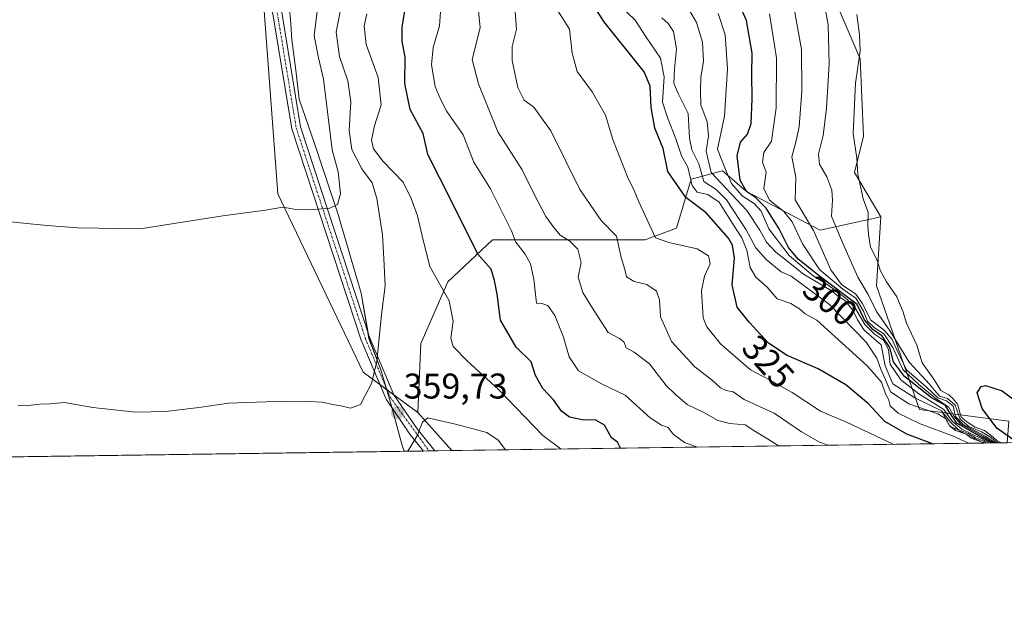
# Model space of a CAD drawing. Units: metres. Extents: x 597895 to 601363, y 4680538 to 4682900.
# Drawn here: x 600703 to 600979, y 4680538 to 4680700 of the extents above; entities that cross this region are included whole.
import ezdxf
from ezdxf.enums import TextEntityAlignment as Align

# ---------------------------------------------------------------- set-up
doc = ezdxf.new("R2010")
doc.units = ezdxf.units.M
doc.header["$MEASUREMENT"] = 0
doc.linetypes.add('TRAZO_Y_PUNTO', pattern=[1, 0.5, -0.25, 0, -0.25])
doc.linetypes.add('TRAZOS', pattern=[0.75, 0.5, -0.25])
for name, color, linetype, lineweight in [('Camino', 19, 'Continuous', 0), ('Camino Cxs', 19, 'Continuous', 0), ('Camino eje', 39, 'TRAZO_Y_PUNTO', 13), ('Carátula', 7, 'Continuous', 5), ('Comarca CxS', 133, 'Continuous', 0), ('Comunidad Autónoma CxS', 142, 'Continuous', 0), ('Cultivos leñosos', 92, 'Continuous', 0), ('Cultivos leñosos CxS', 92, 'Continuous', 0), ('Curva de nivel maestra', 36, 'Continuous', 30), ('Curva de nivel normal', 36, 'Continuous', 0), ('Escarpado lineal', 39, 'TRAZOS', 0), ('Espacio natural protegido', 2, 'Continuous', 13), ('Espacio natural protegido CxS', 2, 'Continuous', 0), ('Matorral', 135, 'Continuous', 0), ('Matorral CxS', 135, 'Continuous', 0), ('Municipio CxS', 142, 'Continuous', 0), ('Pastizal CxS', 92, 'Continuous', 0), ('Provincia CxS', 1, 'Continuous', 0), ('Punto de cota en terreno', 7, 'Continuous', 0), ('Rótulo de curva de nivel directora', 19, 'Continuous', 0), ('Rótulo de punto de cota en terreno', 19, 'Continuous', 0)]:
    doc.layers.add(name, color=color, linetype=linetype, lineweight=lineweight)
doc.styles.add('Arial', font='txt', dxfattribs={"height": 0.2})

# ---------------------------------------------------------------- blocks, each defined once
blk = doc.blocks.new('*U155')
at = {"layer": 'Espacio natural protegido CxS', "color": 2, "linetype": 'Continuous', "lineweight": 0}
blk.add_polyline3d([(601359.2276, 4680586.6198, 276.9308), (600810.6946, 4680578.8343, 359.9212), (600810.1141, 4680580.4673, 359.8671), (600806.8972, 4680592.5362, 359.7232), (600804.2114, 4680601.3372, 359.7297), (600800.8355, 4680610.4682, 360.5248), (600798.6837, 4680623.1802, 361.6174), (600792.14, 4680645.5201, 364.4569), (600785.6293, 4680664.8031, 366.7505), (600781.2055, 4680677.488, 367.9182), (600780.3636, 4680685.631, 368.0069), (600779.2077, 4680694.187, 368.0453), (600778.8058, 4680699.8419, 368.6502), (600778.0019, 4680708.8909, 369.2152), (600772.3711, 4680723.9729, 370.5097), (600753.4706, 4680755.6449, 372.501), (600745.0237, 4680765.4479, 373.3487), (600733.3608, 4680773.3659, 374.2103), (600723.7068, 4680778.644, 374.8785), (600712.85, 4680788.824, 375.3431), (600702.8601, 4680802.566, 375.634)], dxfattribs=at)
blk = doc.blocks.new('*U156')
at = {"layer": 'Espacio natural protegido', "color": 2, "linetype": 'Continuous', "lineweight": 13}
blk.add_polyline3d([(600810.69, 4680578.83, 359.92), (600810.11, 4680580.47, 359.87), (600806.9, 4680592.54, 359.72), (600804.21, 4680601.34, 359.73), (600800.84, 4680610.47, 360.52), (600798.68, 4680623.18, 361.62), (600792.14, 4680645.52, 364.46), (600785.63, 4680664.8, 366.75), (600781.21, 4680677.49, 367.92), (600780.36, 4680685.63, 368.01), (600779.21, 4680694.19, 368.05), (600778.81, 4680699.84, 368.65), (600778, 4680708.89, 369.22), (600772.37, 4680723.97, 370.51), (600753.47, 4680755.65, 372.5), (600745.02, 4680765.45, 373.35), (600733.36, 4680773.37, 374.21), (600723.71, 4680778.64, 374.88), (600712.85, 4680788.82, 375.34), (600702.86, 4680802.57, 375.63)], dxfattribs=at)
blk = doc.blocks.new('*U163')
at = {"layer": 'Curva de nivel normal', "color": 36, "linetype": 'Continuous', "lineweight": 0}
blk.add_polyline3d([(600793.24, 4680704.56, 360), (600791.65, 4680696.28, 360), (600792.58, 4680689.52, 360), (600794.88, 4680682.65, 360), (600795.72, 4680676.79, 360), (600795.28, 4680668.72, 360), (600796.03, 4680663.38, 360), (600798.81, 4680658.01, 360), (600801.68, 4680654.03, 360), (600803.04, 4680649.7, 360), (600804.62, 4680639.49, 360), (600804.98, 4680632.84, 360), (600805.33, 4680625.2, 360), (600804.31, 4680617.15, 360), (600803.03, 4680603.96, 360), (600801.55, 4680597.83, 360), (600799.77, 4680594.5, 360), (600798.41, 4680591.95, 360), (600795.66, 4680590.88, 360), (600792.97, 4680591.6, 360), (600790.7, 4680591.92, 360), (600787.73, 4680592.6, 360), (600783.93, 4680592.8, 360), (600777.2, 4680592.91, 360), (600761.45, 4680592.32, 360), (600753.85, 4680591.23, 360), (600743.83, 4680589.96, 360), (600735.31, 4680589.83, 360), (600723.35, 4680591.1, 360), (600715.43, 4680592.51, 360), (600711.31, 4680592.15, 360), (600708.55, 4680592.03, 360), (600705.18, 4680591.64, 360), (600702.33, 4680591.6, 360)], dxfattribs=at)
blk = doc.blocks.new('*U166')
at = {"layer": 'Curva de nivel normal', "color": 36, "linetype": 'Continuous', "lineweight": 0}
blk.add_polyline3d([(600697.2, 4680643.4, 365), (600710.56, 4680642.11, 365), (600719.21, 4680641.48, 365), (600736.62, 4680641.17, 365), (600759.88, 4680644.84, 365), (600771.85, 4680646.44, 365), (600776.65, 4680647.28, 365), (600779.81, 4680646.68, 365), (600784.07, 4680646.49, 365), (600789.82, 4680647.02, 365), (600792, 4680647.96, 365), (600792.82, 4680650.99, 365), (600792.18, 4680657.16, 365), (600790.48, 4680663.35, 365), (600788.05, 4680683.16, 365), (600786.65, 4680689.13, 365), (600785.45, 4680695.32, 365), (600786.89, 4680706.82, 365)], dxfattribs=at)
blk = doc.blocks.new('*U168')
at = {"layer": 'Curva de nivel maestra', "color": 36, "linetype": 'Continuous', "lineweight": 30}
blk.add_polyline3d([(600982.31, 4680581.27, 275), (600981.37, 4680582.1, 275), (600976.91, 4680585.29, 275), (600972.79, 4680590.85, 275), (600971.37, 4680595.26, 275), (600972.53, 4680596.99, 275), (600973.7, 4680597.26, 275), (600978.37, 4680595.8, 275), (600981.36, 4680593.56, 275), (600982.19, 4680589.08, 275), (600986.22, 4680583.93, 275), (600988.11, 4680581.35, 275)], dxfattribs=at)
blk = doc.blocks.new('5PATER')
at = {"layer": 'Carátula', "linetype": 'Continuous', "lineweight": 5}
h = blk.add_hatch(color=250, dxfattribs=at)
edge = h.paths.add_edge_path()
edge.add_ellipse((0, 0.01), major_axis=(-1.33, -1.34), ratio=0.999422, start_angle=0, end_angle=360)

msp = doc.modelspace()

# ---------------------------------------------------------------- linework, layer by layer
at = {"layer": 'Camino', "color": 19, "linetype": 'Continuous', "lineweight": 0}
for points in [[(600690.31, 4680896.86, 368.35), (600684.1, 4680873.52, 369.6), (600682.26, 4680862.64, 370.49), (600682.86, 4680858.36, 370.86), (600689.37, 4680841.68, 372.71), (600694.66, 4680810.27, 374.82), (600696.79, 4680805.42, 375.19), (600705.1, 4680793.66, 375.97), (600712.26, 4680785.81, 375.61), (600739.71, 4680767.7, 373.79), (600751.52, 4680756.54, 372.71), (600766.17, 4680734, 371.15), (600771.83, 4680721.68, 370.31), (600775.98, 4680704.14, 369.27), (600781.63, 4680669.77, 367.33), (600801.01, 4680610.83, 360.54), (600807.84, 4680594.64, 359.62), (600814.35, 4680585.15, 359.9), (600819.27, 4680578.96, 360.35), (600819.27, 4680578.96, 360.35)], [(600816.11, 4680578.91, 360.16), (600812.33, 4680583.66, 359.85), (600805.64, 4680593.44, 359.75), (600798.67, 4680609.95, 360.62), (600779.19, 4680669.17, 367.2), (600773.53, 4680703.65, 369.2), (600769.4, 4680721.1, 370.21), (600763.96, 4680732.77, 371.01), (600749.57, 4680754.91, 372.62), (600738.14, 4680765.72, 373.68), (600710.61, 4680783.88, 375.68), (600703.13, 4680792.07, 375.9), (600699.44, 4680797.3, 375.75)], [(600819.27, 4680578.96, 360.35), (600816.11, 4680578.91, 360.16)]]:
    msp.add_polyline3d(points, dxfattribs=at)
at = {"layer": 'Camino Cxs', "color": 19, "linetype": 'Continuous', "lineweight": 0}
msp.add_polyline3d([(600775.98, 4680704.14, 369.27), (600781.63, 4680669.77, 367.33), (600801.01, 4680610.83, 360.54), (600807.84, 4680594.64, 359.62), (600814.35, 4680585.15, 359.9), (600819.27, 4680578.96, 360.35), (600819.27, 4680578.96, 360.35), (600816.11, 4680578.91, 360.16), (600812.33, 4680583.66, 359.85), (600805.64, 4680593.44, 359.75), (600798.67, 4680609.95, 360.62), (600779.19, 4680669.17, 367.2), (600773.53, 4680703.65, 369.2)], dxfattribs=at)
at = {"layer": 'Camino eje', "color": 39, "linetype": 'TRAZO_Y_PUNTO', "lineweight": 13}
msp.add_polyline3d([(600699.88, 4680798.86, 375.72), (600704.12, 4680792.87, 375.94), (600711.44, 4680784.85, 375.71), (600738.93, 4680766.71, 373.73), (600750.55, 4680755.73, 372.66), (600765.07, 4680733.39, 371.08), (600770.62, 4680721.39, 370.26), (600774.76, 4680703.9, 369.23), (600780.41, 4680669.47, 367.28), (600799.84, 4680610.39, 360.58), (600806.74, 4680594.04, 359.7), (600817.69, 4680578.94, 360.25), (600817.69, 4680578.93, 360.25)], dxfattribs=at)
at = {"layer": 'Comarca CxS', "color": 133, "linetype": 'Continuous', "lineweight": 0}
msp.add_polyline3d([(601363.47, 4680586.68, 276.8), (597927.33, 4680537.91, 393.7), (597895.09, 4682851.05, 392.3), (601330.1, 4682899.82, 279.79), (601363.47, 4680586.68, 276.8)], close=True, dxfattribs=at)
at = {"layer": 'Comunidad Autónoma CxS', "color": 142, "linetype": 'Continuous', "lineweight": 0}
msp.add_polyline3d([(601195.89, 4680584.3, 275.89), (597927.33, 4680537.91, 393.7), (597895.09, 4682851.05, 392.3), (600046.75, 4682881.6, 276.35), (601330.1, 4682899.82, 279.79), (601363.47, 4680586.68, 276.8), (601195.89, 4680584.3, 275.89)], close=True, dxfattribs=at)
at = {"layer": 'Cultivos leñosos', "color": 92, "linetype": 'Continuous', "lineweight": 0}
for points in [[(600671.9, 4680893.64, 378.64), (600672.77, 4680874.08, 377.4), (600670.77, 4680859.68, 377.44), (600678.39, 4680842.74, 376.25), (600688.8, 4680825.65, 374.47), (600689.77, 4680824.15, 374.27), (600691.5, 4680821.46, 373.86), (600693.23, 4680818.77, 373.96), (600716.06, 4680783.3, 375.43), (600716.09, 4680783.26, 375.43), (600721.33, 4680778.32, 375.18), (600726.65, 4680773.3, 374.62), (600750.71, 4680750.61, 372.28), (600758.09, 4680735.73, 371.2), (600771, 4680708.66, 369.38), (600775.24, 4680650.98, 365.28), (600799.21, 4680601, 360.14), (600803.91, 4680597.54, 359.79), (600805.87, 4680596.1, 359.69), (600807.84, 4680594.65, 359.62), (600814.54, 4680589.71, 359.58)], [(600814.54, 4680589.71, 359.58), (600824.08, 4680579.02, 360.7)], [(600824.08, 4680579.02, 360.7), (600819.27, 4680578.96, 360.35), (600817.69, 4680578.93, 360.25), (600816.11, 4680578.91, 360.16), (600282.12, 4680571.33, 359.7), (600279.14, 4680571.29, 359.37), (600276.16, 4680571.25, 359.03), (600204.81, 4680570.24, 356.78)]]:
    msp.add_polyline3d(points, dxfattribs=at)
at = {"layer": 'Cultivos leñosos CxS', "color": 92, "linetype": 'Continuous', "lineweight": 0}
msp.add_polyline3d([(600671.9, 4680893.64, 378.64), (600672.77, 4680874.08, 377.4), (600670.77, 4680859.68, 377.44), (600678.39, 4680842.74, 376.25), (600688.8, 4680825.65, 374.47), (600716.09, 4680783.26, 375.43), (600750.71, 4680750.61, 372.28), (600758.09, 4680735.73, 371.2), (600771, 4680708.66, 369.38), (600775.24, 4680650.98, 365.28), (600799.21, 4680601, 360.14), (600814.54, 4680589.71, 359.58), (600824.08, 4680579.02, 360.7), (600204.81, 4680570.24, 356.78)], dxfattribs=at)
at = {"layer": 'Curva de nivel maestra', "color": 36, "linetype": 'Continuous', "lineweight": 30}
for points in [[(600958.91, 4680580.94, 325), (600951.65, 4680583.62, 325), (600945.48, 4680587.14, 325), (600940.92, 4680592.13, 325), (600934.56, 4680597.44, 325), (600926.77, 4680601.98, 325), (600918.14, 4680605.69, 325), (600912.89, 4680609.1, 325), (600907.49, 4680615.04, 325), (600904.06, 4680619.27, 325), (600902.72, 4680625.45, 325), (600903.3, 4680632.95, 325), (600902.76, 4680636.62, 325), (600901.65, 4680638.58, 325), (600895.36, 4680645.67, 325), (600889.72, 4680650.01, 325), (600884.66, 4680657.24, 325), (600883.32, 4680663.68, 325), (600880.99, 4680669.35, 325), (600879.96, 4680675.17, 325), (600879.65, 4680681.16, 325), (600878, 4680685.21, 325), (600866.74, 4680699.28, 325), (600861.06, 4680708.29, 325)], [(600975.31, 4680581.17, 300), (600965.69, 4680586.75, 300), (600963.52, 4680589.87, 300), (600962.49, 4680591.64, 300), (600958.58, 4680593.77, 300), (600951.02, 4680599.77, 300), (600947.9, 4680603.93, 300), (600946.92, 4680607.95, 300), (600944.77, 4680611.12, 300), (600942.14, 4680612.96, 300), (600939.79, 4680615.64, 300), (600937.74, 4680619.99, 300), (600927.55, 4680627.61, 300), (600921.15, 4680632.66, 300), (600918.44, 4680635.99, 300), (600915.84, 4680641.2, 300), (600912.19, 4680647, 300), (600909.24, 4680649.94, 300), (600906.73, 4680651.62, 300), (600904.91, 4680654.83, 300), (600904.12, 4680661.65, 300), (600905.06, 4680665.46, 300), (600906.96, 4680667.7, 300), (600907.97, 4680670.72, 300), (600908.32, 4680677.59, 300), (600908.22, 4680684.5, 300), (600908.31, 4680690.44, 300), (600906.72, 4680699.61, 300), (600902.98, 4680708.1, 300)], [(600871.38, 4680579.7, 350), (600870.5, 4680581.38, 350), (600868.82, 4680582.56, 350), (600866.84, 4680586.15, 350), (600864.49, 4680587.56, 350), (600860.62, 4680587.61, 350), (600857.11, 4680588.44, 350), (600854.83, 4680590.1, 350), (600852.59, 4680593.21, 350), (600849.59, 4680596.4, 350), (600847.54, 4680600.08, 350), (600846.34, 4680603.88, 350), (600842.14, 4680608.03, 350), (600837.72, 4680615.62, 350), (600836.75, 4680622.89, 350), (600836.05, 4680626.72, 350), (600835.09, 4680629.89, 350), (600831.39, 4680634.04, 350), (600827.58, 4680641.65, 350), (600820.69, 4680655.36, 350), (600817.3, 4680662.04, 350), (600816.06, 4680667.94, 350), (600812.4, 4680674.65, 350), (600810.89, 4680681.94, 350), (600810.94, 4680689.36, 350), (600810.1, 4680693.64, 350), (600810.12, 4680697.82, 350), (600811.4, 4680705.59, 350)]]:
    msp.add_polyline3d(points, dxfattribs=at)
at = {"layer": 'Curva de nivel normal', "color": 36, "linetype": 'Continuous', "lineweight": 0}
for points in [[(600821.21, 4680706.04, 345), (600820.64, 4680698.04, 345), (600818.87, 4680692.05, 345), (600818.36, 4680687.14, 345), (600819.43, 4680681.1, 345), (600820.82, 4680677.7, 345), (600822.68, 4680674.03, 345), (600827.24, 4680667.54, 345), (600830.2, 4680659.82, 345), (600834.93, 4680652.38, 345), (600840.8, 4680640.59, 345), (600841.97, 4680637.46, 345), (600844.64, 4680634.05, 345), (600846.14, 4680631.39, 345), (600847.06, 4680627.03, 345), (600847.84, 4680620.32, 345), (600849.31, 4680620.24, 345), (600850.95, 4680619.68, 345), (600852.94, 4680616.87, 345), (600855.42, 4680610.83, 345), (600856.95, 4680605.26, 345), (600859.62, 4680601.36, 345), (600866.07, 4680597.73, 345), (600872.66, 4680594.52, 345), (600879.73, 4680588.24, 345), (600882.86, 4680586.12, 345), (600884.74, 4680585.52, 345), (600886.11, 4680583.66, 345), (600889.32, 4680581.25, 345), (600892.83, 4680580, 345)], [(600831.19, 4680706.08, 340), (600831.99, 4680697.53, 340), (600829.8, 4680688.68, 340), (600831.57, 4680681.78, 340), (600836.93, 4680668.35, 340), (600843.77, 4680657.72, 340), (600847.14, 4680650.89, 340), (600850.39, 4680644.62, 340), (600852.71, 4680641.58, 340), (600854.48, 4680639.36, 340), (600857.1, 4680637.85, 340), (600859.42, 4680635.44, 340), (600860.35, 4680631.72, 340), (600859.46, 4680627.66, 340), (600860.76, 4680623.31, 340), (600863.98, 4680618.19, 340), (600867.88, 4680612.09, 340), (600871.12, 4680610.4, 340), (600872.3, 4680609.48, 340), (600872.96, 4680607.79, 340), (600875.22, 4680606.6, 340), (600879.49, 4680603.3, 340), (600884.19, 4680597.27, 340), (600886.72, 4680594.84, 340), (600890.07, 4680591.99, 340), (600894.96, 4680589.62, 340), (600898.71, 4680587.44, 340), (600901.99, 4680586.61, 340), (600906.3, 4680586.27, 340), (600909.03, 4680584.46, 340), (600912.59, 4680582.28, 340), (600915.69, 4680580.32, 340)], [(600870.97, 4680704, 320), (600875.5, 4680699.71, 320), (600878.4, 4680695.17, 320), (600882.61, 4680689.02, 320), (600883.59, 4680683.8, 320), (600883.15, 4680676.7, 320), (600884.51, 4680672.39, 320), (600886.88, 4680666.43, 320), (600888.44, 4680661.65, 320), (600890.24, 4680658.46, 320), (600891.48, 4680653.36, 320), (600892.9, 4680651.44, 320), (600895.88, 4680650.76, 320), (600899.06, 4680648.61, 320), (600902.75, 4680642.63, 320), (600905.44, 4680638.64, 320), (600906.82, 4680635.19, 320), (600907.7, 4680630.39, 320), (600909.29, 4680627.6, 320), (600912.5, 4680624.8, 320), (600915.28, 4680621.6, 320), (600919.11, 4680620.21, 320), (600921.54, 4680618.76, 320), (600923.12, 4680617.33, 320), (600926.4, 4680615.61, 320), (600940.5, 4680602.81, 320), (600944.55, 4680598.16, 320), (600945.64, 4680594.95, 320), (600946.57, 4680593.45, 320), (600947.01, 4680591.61, 320), (600949.27, 4680589.51, 320), (600955.45, 4680586.55, 320), (600964.48, 4680583.16, 320), (600968.99, 4680581.08, 320)], [(600919.95, 4680703.43, 290), (600922.1, 4680691.46, 290), (600922.18, 4680679.74, 290), (600921.43, 4680669.74, 290), (600920.52, 4680665.48, 290), (600919.41, 4680661.39, 290), (600920.57, 4680655.7, 290), (600920.38, 4680649.31, 290), (600925.46, 4680640.7, 290), (600930.34, 4680629.73, 290), (600933.36, 4680625.57, 290), (600937.33, 4680622.88, 290), (600939.1, 4680620.32, 290), (600940.06, 4680618.61, 290), (600941.49, 4680615.7, 290), (600945.27, 4680612.82, 290), (600947.58, 4680610.13, 290), (600949.37, 4680606.25, 290), (600951.71, 4680601.59, 290), (600957.06, 4680596.94, 290), (600960.38, 4680593.84, 290), (600962.8, 4680592.99, 290), (600964.68, 4680591.48, 290), (600965.34, 4680588.57, 290), (600967.42, 4680586.45, 290), (600973.61, 4680583.06, 290), (600976.52, 4680581.22, 290), (600976.58, 4680581.19, 290)], [(600977.35, 4680581.2, 285), (600976.86, 4680581.42, 285), (600975.33, 4680582.66, 285), (600972.63, 4680584.3, 285), (600969.07, 4680585.74, 285), (600966.64, 4680587.86, 285), (600965.24, 4680591.8, 285), (600963.11, 4680593.66, 285), (600960.81, 4680594.29, 285), (600958.04, 4680597.64, 285), (600952.36, 4680603.83, 285), (600946.99, 4680612.54, 285), (600943.19, 4680617.99, 285), (600940.79, 4680622.76, 285), (600937.94, 4680627.64, 285), (600933.24, 4680638.21, 285), (600930.5, 4680644.69, 285), (600930.78, 4680649.2, 285), (600930.6, 4680652.02, 285), (600929.2, 4680655.71, 285), (600927.18, 4680659.33, 285), (600926.86, 4680662.08, 285), (600928.17, 4680667.34, 285), (600929.14, 4680674.97, 285), (600929.93, 4680687.38, 285), (600929.63, 4680698.37, 285), (600928.56, 4680703.95, 285)], [(600800.24, 4680701.44, 355), (600799.44, 4680698.05, 355), (600800.02, 4680692.86, 355), (600803.42, 4680683.55, 355), (600804.25, 4680675.93, 355), (600802.38, 4680670.05, 355), (600801.56, 4680666.05, 355), (600802.1, 4680663.56, 355), (600804.81, 4680660.07, 355), (600810.4, 4680654.22, 355), (600812.64, 4680649.65, 355), (600814.42, 4680644.79, 355), (600816.01, 4680637.96, 355), (600817.92, 4680630.6, 355), (600823.31, 4680620.99, 355), (600824.47, 4680615.27, 355), (600823.78, 4680610.54, 355), (600824.47, 4680608.24, 355), (600828.43, 4680604.09, 355), (600837.11, 4680596.13, 355), (600849.56, 4680583.23, 355), (600854.74, 4680579.46, 355)], [(600929.61, 4680580.52, 335), (600927.15, 4680581.38, 335), (600922.09, 4680584.28, 335), (600914.44, 4680589.54, 335), (600906.06, 4680593.32, 335), (600903, 4680595.54, 335), (600901.01, 4680595.85, 335), (600899.44, 4680596.65, 335), (600897.15, 4680598.7, 335), (600892.25, 4680602.46, 335), (600885.69, 4680609.57, 335), (600882.55, 4680616.5, 335), (600882.28, 4680621.25, 335), (600881.51, 4680623.74, 335), (600878.75, 4680625.54, 335), (600875.16, 4680626.41, 335), (600873.05, 4680627.69, 335), (600872.56, 4680629.78, 335), (600871.56, 4680633.11, 335), (600870.28, 4680639.16, 335), (600865.97, 4680643.51, 335), (600860, 4680652.2, 335), (600851.84, 4680668.66, 335), (600847.09, 4680675.26, 335), (600844.35, 4680677.22, 335), (600842.54, 4680680.77, 335), (600841.01, 4680688.34, 335), (600841.01, 4680692.32, 335), (600842.16, 4680697.12, 335), (600841.84, 4680701.98, 335)], [(600948.06, 4680580.78, 330), (600947.86, 4680580.85, 330), (600934.74, 4680587.03, 330), (600927.45, 4680590.1, 330), (600919.51, 4680595.31, 330), (600913.2, 4680598.87, 330), (600907.79, 4680601.68, 330), (600899.44, 4680608.95, 330), (600895.57, 4680613.74, 330), (600894.53, 4680616.2, 330), (600894.05, 4680623.83, 330), (600894.93, 4680627.91, 330), (600896.56, 4680631.35, 330), (600896.05, 4680633.6, 330), (600892.88, 4680635.58, 330), (600884.92, 4680637.34, 330), (600881.22, 4680638.69, 330), (600876.55, 4680648.71, 330), (600875.24, 4680651.93, 330), (600873.29, 4680655.75, 330), (600869.24, 4680666.19, 330), (600867.17, 4680673, 330), (600863.41, 4680679.61, 330), (600859.25, 4680685.28, 330), (600857.77, 4680690.38, 330), (600857.06, 4680697.12, 330), (600854, 4680702.02, 330)], [(600973.25, 4680581.14, 315), (600973.04, 4680581.31, 315), (600970.97, 4680582.04, 315), (600969.66, 4680582.6, 315), (600968.29, 4680583.67, 315), (600965.28, 4680584.66, 315), (600963.65, 4680585.94, 315), (600962.82, 4680587.87, 315), (600960.34, 4680589.29, 315), (600952.26, 4680592.14, 315), (600947.08, 4680595.49, 315), (600945.5, 4680599.31, 315), (600944.34, 4680601.87, 315), (600943.28, 4680604.94, 315), (600940.24, 4680609.45, 315), (600929.98, 4680619.99, 315), (600919.2, 4680627.88, 315), (600916.42, 4680629.13, 315), (600912.26, 4680632.54, 315), (600909.36, 4680635.89, 315), (600906.59, 4680640.93, 315), (600901.14, 4680649.3, 315), (600898.23, 4680652.2, 315), (600894.72, 4680654.46, 315), (600893.36, 4680659.39, 315), (600891.36, 4680663.34, 315), (600890.72, 4680666.59, 315), (600890.34, 4680673.53, 315), (600887.55, 4680679.1, 315), (600886.36, 4680682.05, 315), (600886.47, 4680686.05, 315), (600887.08, 4680691.62, 315), (600886.2, 4680696.5, 315), (600884.74, 4680698.76, 315), (600882.94, 4680700.34, 315)], [(600890.68, 4680702.42, 310), (600892.65, 4680699, 310), (600894.32, 4680693.53, 310), (600894.64, 4680688.05, 310), (600893.92, 4680683.73, 310), (600893.81, 4680679.8, 310), (600893.87, 4680675.89, 310), (600895.66, 4680671.21, 310), (600896.06, 4680667.28, 310), (600895.39, 4680662.97, 310), (600896.8, 4680656.93, 310), (600906.76, 4680646.31, 310), (600910.41, 4680640.79, 310), (600912.27, 4680637.49, 310), (600914.9, 4680634.61, 310), (600917.46, 4680632.67, 310), (600922.68, 4680628.43, 310), (600930.48, 4680623.9, 310), (600932, 4680622.55, 310), (600934.36, 4680621.01, 310), (600936.56, 4680618.37, 310), (600937.81, 4680615.63, 310), (600939.73, 4680612.82, 310), (600944.47, 4680608.68, 310), (600945.59, 4680602.79, 310), (600947.7, 4680597.78, 310), (600953.87, 4680593.78, 310), (600961.42, 4680590.17, 310), (600963.97, 4680586.92, 310), (600966.08, 4680584.97, 310), (600968.84, 4680583.85, 310), (600970.92, 4680582.62, 310), (600973.28, 4680581.63, 310), (600973.96, 4680581.15, 310)], [(600974.64, 4680581.16, 305), (600972.54, 4680582.44, 305), (600967.11, 4680585, 305), (600964.36, 4680587.24, 305), (600962.03, 4680590.58, 305), (600955.02, 4680594.9, 305), (600950, 4680598.88, 305), (600947.04, 4680603.25, 305), (600946.5, 4680607.4, 305), (600945.09, 4680609.97, 305), (600942.59, 4680611.62, 305), (600939.91, 4680614.4, 305), (600937.27, 4680618.82, 305), (600934.92, 4680621.42, 305), (600932.62, 4680623.26, 305), (600929.28, 4680625.69, 305), (600925.43, 4680627.97, 305), (600918.68, 4680633.67, 305), (600912.99, 4680641.14, 305), (600910.8, 4680646.11, 305), (600908.9, 4680648.27, 305), (600905.47, 4680650.46, 305), (600902.54, 4680653.86, 305), (600900.82, 4680657.82, 305), (600898.59, 4680663.47, 305), (600900.51, 4680672.78, 305), (600901.41, 4680686, 305), (600900.73, 4680695.51, 305), (600898.74, 4680701.58, 305)], [(600913.18, 4680701.47, 295), (600915.12, 4680689.11, 295), (600915.05, 4680675.1, 295), (600913.73, 4680665.72, 295), (600911.53, 4680662.62, 295), (600911.2, 4680659.89, 295), (600912.24, 4680657.08, 295), (600911.58, 4680652.46, 295), (600913.16, 4680649.21, 295), (600917.19, 4680646.06, 295), (600919.47, 4680643.18, 295), (600922.44, 4680636.98, 295), (600927.19, 4680629.74, 295), (600933.72, 4680624.26, 295), (600937.32, 4680621.71, 295), (600939.48, 4680618.06, 295), (600940.62, 4680615.34, 295), (600942.58, 4680613.46, 295), (600945.2, 4680611.74, 295), (600947.7, 4680607.91, 295), (600950.58, 4680601.8, 295), (600955.02, 4680597.56, 295), (600959.88, 4680593.56, 295), (600963.46, 4680591.24, 295), (600964.97, 4680588.54, 295), (600966.71, 4680586.54, 295), (600972.85, 4680583.08, 295), (600975.97, 4680581.18, 295)], [(600978.19, 4680581.21, 280), (600977.11, 4680581.67, 280), (600975.89, 4680582.78, 280), (600974.72, 4680583.61, 280), (600973.43, 4680584.66, 280), (600970.85, 4680585.63, 280), (600968.77, 4680586.88, 280), (600966.91, 4680588.36, 280), (600965.85, 4680592.07, 280), (600964.65, 4680593.54, 280), (600963.45, 4680594.62, 280), (600961.17, 4680595.86, 280), (600959.23, 4680599, 280), (600955.95, 4680603.61, 280), (600954.44, 4680608.6, 280), (600951.55, 4680614.77, 280), (600950.55, 4680618.12, 280), (600948.9, 4680622.12, 280), (600945.93, 4680626.28, 280), (600944.2, 4680629.63, 280), (600943.21, 4680632.56, 280), (600941.5, 4680636.05, 280), (600940.96, 4680639.58, 280), (600940.69, 4680642.09, 280), (600940.79, 4680645.76, 280), (600939.46, 4680649.6, 280), (600937.96, 4680656.51, 280), (600937.64, 4680660.96, 280), (600936.65, 4680667.91, 280), (600937.28, 4680682.05, 280), (600938.59, 4680690.97, 280), (600938.42, 4680695.6, 280), (600937.67, 4680701.21, 280)], [(600839.14, 4680579.24, 360), (600837.09, 4680581.91, 360), (600833.84, 4680584.1, 360), (600825.5, 4680586.38, 360), (600817.29, 4680588.2, 360), (600815.8, 4680587.01, 360), (600814.34, 4680583.15, 360), (600811.76, 4680578.85, 360)]]:
    msp.add_polyline3d(points, dxfattribs=at)
at = {"layer": 'Escarpado lineal', "color": 39, "linetype": 'TRAZOS', "lineweight": 0}
msp.add_polyline3d([(600961.42, 4680590.17, 306.97), (600963.65, 4680585.94, 306.97), (600973.25, 4680581.14, 306.97)], dxfattribs=at)
at = {"layer": 'Matorral', "color": 135, "linetype": 'Continuous', "lineweight": 0}
for points in [[(600788.39, 4680916.22, 281.46), (600807.28, 4680882.57, 282.95), (600835.57, 4680845.2, 282.33), (600844.37, 4680824.48, 282.99), (600839.18, 4680809.1, 291.15), (600850.83, 4680793.82, 286.84), (600854.05, 4680779.3, 290.16), (600883.77, 4680761.51, 283.19), (600909.09, 4680742.56, 281.93), (600924.98, 4680720.8, 281.93), (600938.62, 4680688.81, 279.94), (600939.52, 4680667.16, 278.55), (600937.02, 4680657, 280.28), (600944.36, 4680644.57, 278.59)], [(600671.9, 4680893.64, 378.64), (600672.77, 4680874.08, 377.4), (600670.77, 4680859.68, 377.44), (600678.39, 4680842.74, 376.25), (600688.8, 4680825.65, 374.47), (600689.77, 4680824.15, 374.27), (600691.5, 4680821.46, 373.86), (600693.23, 4680818.77, 373.96), (600716.06, 4680783.3, 375.43), (600716.09, 4680783.26, 375.43), (600721.33, 4680778.32, 375.18), (600726.65, 4680773.3, 374.62), (600750.71, 4680750.61, 372.28), (600758.09, 4680735.73, 371.2), (600771, 4680708.66, 369.38), (600775.24, 4680650.98, 365.28), (600799.21, 4680601, 360.14), (600803.91, 4680597.54, 359.79), (600805.87, 4680596.1, 359.69), (600807.84, 4680594.65, 359.62), (600814.54, 4680589.71, 359.58)], [(600944.36, 4680644.57, 278.59), (600927.33, 4680640.84, 287.76), (600906.69, 4680651.67, 300.84), (600900.01, 4680657.48, 305.49), (600891.14, 4680655.06, 320.44), (600887.11, 4680641.34, 328.38), (600878.24, 4680638.11, 331.3), (600863.72, 4680638.11, 337.28), (600835.5, 4680638.11, 348.3), (600822.96, 4680626.34, 353.67), (600815.34, 4680609.07, 356.92), (600814.54, 4680589.71, 359.58)], [(600980.24, 4680587.29, 274.73), (600955.25, 4680590.51, 312.61), (600943.15, 4680625.21, 282), (600944.36, 4680644.57, 278.59)], [(600814.54, 4680589.71, 359.58), (600824.08, 4680579.02, 360.7)], [(600979.82, 4680581.24, 283.44), (600824.08, 4680579.02, 360.7)]]:
    msp.add_polyline3d(points, dxfattribs=at)
at = {"layer": 'Matorral CxS', "color": 135, "linetype": 'Continuous', "lineweight": 0}
msp.add_polyline3d([(600924.98, 4680720.8, 281.93), (600938.62, 4680688.81, 279.94), (600939.52, 4680667.16, 278.55), (600937.02, 4680657, 280.28), (600944.36, 4680644.57, 278.59), (600927.33, 4680640.84, 287.76), (600906.69, 4680651.67, 300.84), (600900.01, 4680657.48, 305.49), (600891.14, 4680655.06, 320.44), (600887.11, 4680641.34, 328.38), (600878.24, 4680638.11, 331.3), (600863.73, 4680638.11, 337.28), (600835.5, 4680638.11, 348.3), (600822.96, 4680626.34, 353.67), (600815.34, 4680609.07, 356.92), (600814.54, 4680589.71, 359.58), (600799.21, 4680601, 360.14), (600775.24, 4680650.98, 365.28), (600771, 4680708.66, 369.38)], dxfattribs=at)
msp.add_polyline3d([(600944.36, 4680644.57, 278.59), (600943.15, 4680625.21, 282), (600955.25, 4680590.51, 312.61), (600980.24, 4680587.29, 274.73), (600979.82, 4680581.23, 283.44), (600824.08, 4680579.02, 360.7), (600814.54, 4680589.71, 359.58), (600815.34, 4680609.07, 356.92), (600822.96, 4680626.34, 353.67), (600835.5, 4680638.11, 348.3), (600863.73, 4680638.11, 337.28), (600878.24, 4680638.11, 331.3), (600887.11, 4680641.34, 328.38), (600891.14, 4680655.06, 320.44), (600900.01, 4680657.48, 305.49), (600906.69, 4680651.67, 300.84), (600927.33, 4680640.84, 287.76), (600944.36, 4680644.57, 278.59)], close=True, dxfattribs=at)
at = {"layer": 'Municipio CxS', "color": 142, "linetype": 'Continuous', "lineweight": 0}
msp.add_polyline3d([(601195.89, 4680584.3, 275.89), (597927.33, 4680537.91, 393.7)], dxfattribs=at)
at = {"layer": 'Pastizal CxS', "color": 92, "linetype": 'Continuous', "lineweight": 0}
for points in [[(600980.24, 4680587.29, 274.73), (600955.25, 4680590.51, 312.61), (600943.15, 4680625.21, 282), (600944.36, 4680644.57, 278.59), (600937.02, 4680657, 280.28), (600939.52, 4680667.16, 278.55), (600938.62, 4680688.81, 279.94), (600924.98, 4680720.8, 281.93), (600909.09, 4680742.56, 281.93), (600883.77, 4680761.51, 283.19), (600854.05, 4680779.3, 290.16), (600850.83, 4680793.82, 286.84), (600839.18, 4680809.1, 291.15), (600844.38, 4680824.48, 282.99), (600835.57, 4680845.2, 282.33), (600807.28, 4680882.57, 282.95), (600788.39, 4680916.22, 281.46)], [(600788.39, 4680916.22, 281.46), (600807.28, 4680882.57, 282.95), (600835.57, 4680845.2, 282.33), (600844.37, 4680824.48, 282.99), (600839.18, 4680809.1, 291.15), (600850.83, 4680793.82, 286.84), (600854.05, 4680779.3, 290.16), (600883.77, 4680761.51, 283.19), (600909.09, 4680742.56, 281.93), (600924.98, 4680720.8, 281.93), (600938.62, 4680688.81, 279.94), (600939.52, 4680667.16, 278.55), (600937.02, 4680657, 280.28), (600944.36, 4680644.57, 278.59)], [(600980.24, 4680587.29, 274.73), (600955.25, 4680590.51, 312.61), (600943.15, 4680625.21, 282), (600944.36, 4680644.57, 278.59)]]:
    msp.add_polyline3d(points, dxfattribs=at)
at = {"layer": 'Provincia CxS', "color": 1, "linetype": 'Continuous', "lineweight": 0}
msp.add_polyline3d([(601195.89, 4680584.3, 275.89), (597927.33, 4680537.91, 393.7), (597895.09, 4682851.05, 392.3), (600046.75, 4682881.6, 276.35), (601330.1, 4682899.82, 279.79), (601363.47, 4680586.68, 276.8), (601195.89, 4680584.3, 275.89)], close=True, dxfattribs=at)

# ---------------------------------------------------------------- block references
at = {"layer": 'Curva de nivel maestra', "color": 36, "linetype": 'Continuous', "lineweight": 30}
msp.add_blockref('*U168', (0, 0), dxfattribs=at)
at = {"layer": 'Curva de nivel normal', "color": 36, "linetype": 'Continuous', "lineweight": 0}
for name in ['*U166', '*U163']:
    msp.add_blockref(name, (0, 0), dxfattribs=at)
at = {"layer": 'Espacio natural protegido', "color": 2, "linetype": 'Continuous', "lineweight": 13}
msp.add_blockref('*U156', (0, 0), dxfattribs=at)
at = {"layer": 'Espacio natural protegido CxS', "color": 2, "linetype": 'Continuous', "lineweight": 0}
msp.add_blockref('*U155', (0, 0), dxfattribs=at)
at = {"layer": 'Punto de cota en terreno', "linetype": 'Continuous', "lineweight": 0}
msp.add_blockref('5PATER', (600808.79, 4680589.67, 359.73), dxfattribs=at)

# ---------------------------------------------------------------- texts
at = {"layer": 'Rótulo de curva de nivel directora', "color": 19, "linetype": 'Continuous', "lineweight": 0, "style": 'Arial'}
for s, rotation, p in [('300', -38.2757, (600930.18, 4680621.03)), ('325', -47.7263, (600912.82, 4680603.94))]:
    msp.add_text(s, height=7, rotation=rotation, dxfattribs=at).set_placement(p, align=Align.MIDDLE_CENTER)
at = {"layer": 'Rótulo de punto de cota en terreno', "color": 19, "linetype": 'Continuous', "lineweight": 0, "style": 'Arial'}
msp.add_text('359,73', height=7, dxfattribs=at).set_placement((600810.55, 4680591.43), align=Align.BOTTOM_LEFT)

doc.saveas('drawing.dxf')
